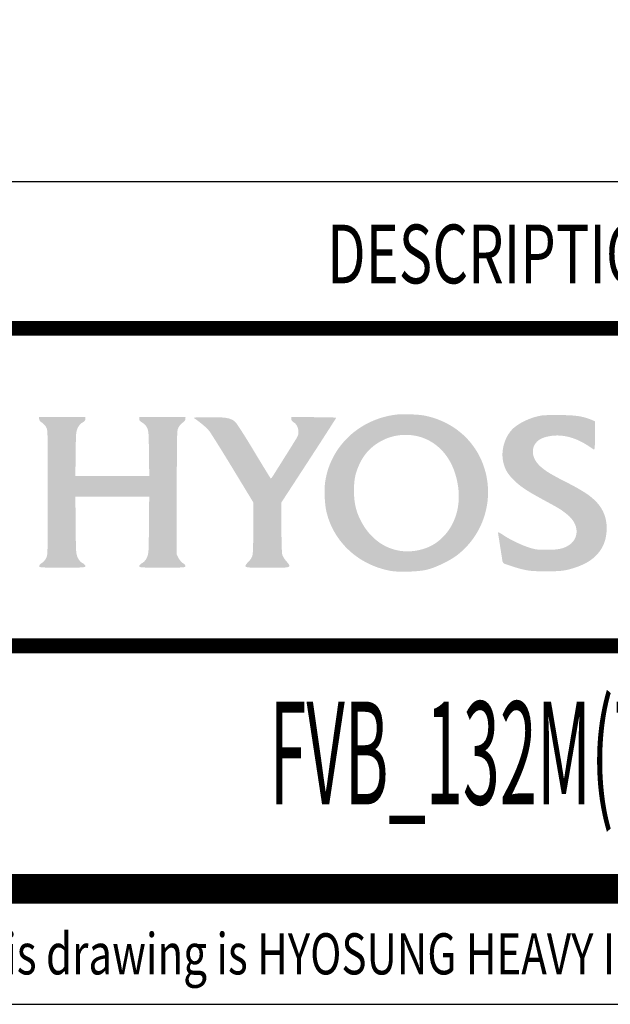
# Model space of a CAD drawing. Units: millimetres. Extents: x 1472 to 3217, y 14 to 2591.
# Drawn here: x 1740 to 1937, y 14 to 342 of the extents above; entities that cross this region are included whole.
import ezdxf
from ezdxf.enums import TextEntityAlignment as Align

# ---------------------------------------------------------------- set-up
doc = ezdxf.new("R2010")
doc.units = ezdxf.units.MM
doc.layers.get('0').update_dxf_attribs({"linetype": 'CONTINUOUS', "lineweight": 30})
doc.styles.add('HY견고딕', font='txt')
doc.styles.add('ROMANS', font='romans.shx', dxfattribs={"width": 0.7, "height": 3.5, "bigfont": 'whgtxt.shx'})

# ---------------------------------------------------------------- blocks, each defined once
blk = doc.blocks.new('HS_A4양식_S(297X210MM)')
blk.add_line((18.0000000000002, 18.00000000000068), (196.0000000000001, 18.00000000000068))
at = {"color": 0}
for p, q in [((18, 14.00000000000057), (195.9999999999999, 14.00000000000131)), ((18, 14), (195.9999999999999, 14.00000000000028))]:
    blk.add_line(p, q, dxfattribs=at)
at = {"color": 3, "const_width": 1}
blk.add_lwpolyline([(21.99999999999991, 17.92807144603535), (191.9999999999999, 17.92807144603535), (192, 273.0000000000006), (21.49999999999997, 273.0000000000006)], dxfattribs=at)
at = {"style": 'ROMANS', "width": 0.75}
blk.add_text("The information written in this drawing is HYOSUNG HEAVY INDUSTRIES's property, and may not be disclosed and/or reproduced without the prior official permission of HYOSUNG HEAVY INDUSTRIES Corp.", height=1.4, dxfattribs=at).set_placement((25.5073376602312, 15.01732643448363))
blk = doc.blocks.new('hico_ci')
at = {"true_color": 0x0e4194}
h = blk.add_hatch(color=154, dxfattribs=at)
edge = h.paths.add_edge_path()
edge.add_arc((-87.58889213669869, 67.21039386994674), 115.6573542135317, 327.1048165484382, 327.379148609724)
edge.add_arc((-975.6210822683096, 635.5862093153438), 1170.006555518851, 327.3791455014085, 327.4034389118317)
edge.add_arc((10.06323945754997, 5.298141397494064), 0.03363674859879229, 327.4034434854938, 359.999956419561)
edge.add_arc((10.08695586406088, 5.298141372526757), 0.009920342087866648, 359.9999964333156, 447.9339419372215)
edge.add_arc((8.1752010225552, -47.69314807680414), 53.03568355278372, 87.9338491325548, 88.16463645442393)
edge.add_arc((9.481611089147691, -6.923395607587707), 12.24500540615856, 88.16454350043396, 89.3118246058308)
edge.add_arc((9.337503835981352, -18.91895683877961), 24.24143221381396, 89.31177138105487, 90.00000621573453)
edge.add_line((9.337501206148772, 5.322475375034202), (8.578126206148738, 5.322475375034202))
edge.add_line((8.578126206148738, 5.322475375034216), (8.578126206148738, 5.25822685003422))
edge.add_arc((8.666198882282174, 5.258226829829709), 0.08807267613343815, 179.9999868559348, 200.2438586409471)
edge.add_arc((8.69831167707514, 5.270070055741982), 0.1222997646660304, 200.2439029638572, 216.0719736548398)
edge.add_arc((8.727682244430241, 5.291465640012149), 0.158637090558326, 216.0720310189615, 229.8197973618891)
edge.add_arc((8.790425285179538, 5.365763867678297), 0.2558837655492473, 229.8197694449375, 239.4290538196848)
edge.add_arc((8.530958847521276, 4.926521539180371), 0.2542697950728332, 35.773980360010626, 59.4290939640411, ccw=False)
edge.add_arc((8.3846441228863, 4.821096355150175), 0.43460966330124, 19.939364720869207, 35.77405005855218, ccw=False)
edge.add_arc((8.356329087600102, 4.810824031118727), 0.4647304512079843, 4.612762918081216, 19.939412931985885, ccw=False)
edge.add_arc((8.468191045552942, 4.819849583594632), 0.3525049717728713, -14.242378039020878, 4.612718611072523, ccw=False)
edge.add_arc((8.37886672111813, 4.842523250303046), 0.4446620664386157, 328.1681828404623, 345.7575186850096, ccw=False)
edge.add_arc((-125.627537153641, 88.03314091747795), 158.1735279955739, 327.8878710710293, 328.168161884662, ccw=False)
edge.add_arc((-363.4408394177982, 237.2831641715134), 438.9416461555749, 327.78223336135653, 327.8878867712939, ccw=False)
edge.add_arc((7.874564893326976, 3.292543172559448), 0.04901669569161234, 270.5100142516248, 327.78214302879337, ccw=False)
edge.add_arc((7.874911439092443, 3.253612993188966), 0.01008497392409092, 211.6244722057158, 270.5100004642802, ccw=False)
edge.add_arc((462.6611376262816, 283.3078246804128), 534.1082716524951, 211.5912425901737, 211.6244741420596, ccw=False)
edge.add_arc((49.60484903123921, 29.28092960519082), 49.19058691675746, 211.1883478339968, 211.5912513404664, ccw=False)
edge.add_arc((89.75058026022674, 53.58285426920961), 96.1188649406232, 210.944249107223, 211.1883290356674, ccw=False)
edge.add_arc((-23.94473440569851, -14.58175150186155), 36.44447107999163, 30.94431844343522, 31.63759526091016)
edge.add_arc((-7.928916743040276, -4.714298704185325), 17.63295758118127, 31.63769531155149, 32.8310410223266)
edge.add_arc((-9.367680583845129, -5.642642252222785), 19.34522599837955, 32.83109061856086, 33.7003780165808)
edge.add_arc((6.382520501175406, 4.861586527081016), 0.4135684780636451, 33.70034679136021, 47.50976918376232)
edge.add_arc((6.35941429625359, 4.836362018646184), 0.4477762627282614, 47.50975857406636, 66.4310955419071)
edge.add_arc((6.271751073153951, 4.635410225171825), 0.6670169158575688, 66.43114360342825, 80.4677626110921)
edge.add_arc((6.102158472550343, 3.625459070578245), 1.691108212981185, 80.46774511113301, 88.4389558479287)
edge.add_arc((5.785070374573792, -8.009341366430519), 13.33022871544476, 88.43889006856084, 90.18018989185562)
edge.add_arc((5.834315241008426, -23.67389749204497), 28.99486224672253, 90.1801526105918, 90.71896112843406)
edge.add_arc((5.498262702725754, 3.105442411625233), 2.213413873179214, 90.71892629454378, 94.25677422828905)
edge.add_arc((5.357341162462205, 4.998739249772001), 0.3148797550115914, 94.25673904725257, 105.4967135946727)
edge.add_arc((5.275644857788564, 5.293392175350647), 0.009110834502378819, 105.4966114967839, 238.0067809175427)
edge.add_arc((4.252225556749778, 3.655145908229215), 1.922530410003445, 53.281262030822575, 58.00680649472531, ccw=False)
edge.add_arc((3.278514217656578, 2.34970027732092), 3.551119390420127, 50.29611920957092, 53.28128967502448, ccw=False)
edge.add_arc((3.367779009109483, 2.457206528810275), 3.411384652069549, 47.32926842106173, 50.296107328445714, ccw=False)
edge.add_arc((5.015447560932614, 4.24459976048162), 0.980420600239397, 39.82273817270891, 47.329237615382624, ccw=False)
edge.add_arc((5.0822900594072, 4.300335129029136), 0.8933898533210056, 32.48958094374319, 39.82277055643982, ccw=False)
edge.add_arc((-55.12113784600947, -34.03807164447284), 72.26765808419817, 32.17192166635982, 32.48956926458112, ccw=False)
edge.add_arc((-36.62863076186463, -22.40537547880605), 50.42063452628888, 31.63174257217389, 32.1719261811038, ccw=False)
edge.add_arc((-61.26873061042318, -37.58294216214503), 79.36010672211306, 31.24720576788991, 31.631774679040575, ccw=False)
edge.add_line((6.579174399898761, 3.583650175034208), (7.28437620614875, 2.421387475034209))
edge.add_line((7.28437620614875, 2.421387475034209), (7.28421935302373, 1.572712675034211))
edge.add_arc((-26.29039406896339, 1.57890429528149), 33.57461399289706, 359.3674324155447, 359.98943387076315, ccw=False)
edge.add_arc((-6.209515706452777, 1.357180485688815), 13.49251158161575, 358.13862431789545, 359.36749241990196, ccw=False)
edge.add_arc((-5.06519223850529, 1.319977115114682), 12.34758350970553, 357.10324926653715, 358.1386915486749, ccw=False)
edge.add_arc((6.875745304499446, 0.7157539846580931), 0.3913685987348835, 344.5565989774974, 357.10328448918904, ccw=False)
edge.add_arc((6.965432665634751, 0.6909766429349986), 0.2983216245217534, 333.7316691536306, 344.5566396288096, ccw=False)
edge.add_arc((6.72166906340982, 0.8112843482579137), 0.5701573060091718, 327.0652532396875, 333.73168445078386, ccw=False)
edge.add_arc((6.672450634722168, 0.8431672817903575), 0.6288000819758233, 320.66539376668703, 327.0652725783152, ccw=False)
edge.add_arc((6.728708927377227, 0.7970643240633137), 0.556064408449558, 313.6474247892735, 320.66533855560454, ccw=False)
edge.add_arc((7.50535355754414, -0.01714257729648239), 0.5691510197192278, 133.647408069556, 148.3259636151153)
edge.add_arc((7.052183909207088, 0.2624570773319164), 0.03666750162476553, 148.3259389618278, 253.6268939152288)
edge.add_arc((7.187812768795311, 0.724081801180958), 0.5178042526860861, 253.6268161479213, 269.4911530252744)
edge.add_arc((7.762562769238059, 65.43971550516704), 65.23599013016188, 269.4911602438272, 269.9999459300735)
edge.add_arc((7.76246187787325, 66.32566976228848), 66.12194438726597, 270.0000340786137, 270.5083614008801)
edge.add_arc((8.345128069280747, 0.6569011900988073), 0.4505909241434287, 270.5084270729581, 288.0799916175415)
edge.add_arc((8.472636999600866, 0.2663252159377834), 0.03972827202814812, 288.0800301696663, 390.2105896667334)
edge.add_arc((7.866984011619934, -0.08632322706134232), 0.7405681012330404, 30.2105971818557, 42.66885251523486)
edge.add_arc((8.88747008343887, 0.8543285775446776), 0.6473143290490169, 216.4891175845401, 222.6689172848921, ccw=False)
edge.add_arc((9.082377253938319, 0.9984956657473418), 0.8897456686747677, 211.6204300748815, 216.4891512352539, ccw=False)
edge.add_arc((9.017810397560368, 0.9587427535013688), 0.8139223676766171, 206.6459126673218, 211.6204676047614, ccw=False)
edge.add_arc((8.537487405576371, 0.7177332187452947), 0.2765251472969634, 195.5184111570572, 206.6458959067241, ccw=False)
edge.add_arc((8.622706996762076, 0.7413959632433063), 0.3649689384809635, 182.7461762309144, 195.5183759813155, ccw=False)
edge.add_arc((22.51442657138034, 1.407729290481242), 14.27266007837977, 181.8369932019523, 182.7461578620843, ccw=False)
edge.add_arc((22.24609573247881, 1.399143716806435), 14.0041919224401, 180.6627529541779, 181.8370769737105, ccw=False)
edge.add_arc((39.00217691040842, 1.592994806739142), 30.76139439439919, 180.0107681297366, 180.6627923414326, ccw=False)
edge.add_line((8.240783059273724, 1.587213531284235), (8.240626206148761, 2.422264215659226))
edge.add_line((8.240626206148761, 2.422264215659212), (9.168751206148727, 3.848035806284216))
edge.add_arc((-178.2051710669145, 125.8217303322709), 223.5767628898644, 326.9373177716921, 327.1048506011462)
h = blk.add_hatch(color=154, dxfattribs=at)
edge = h.paths.add_edge_path()
edge.add_arc((11.68919191191969, 2.538343205864436), 1.965765927080678, 187.2894835030015, 194.5072811928714)
edge.add_arc((12.2660136002329, 2.68759712545301), 2.561584685278885, 194.5072699262425, 211.1343780194059)
edge.add_arc((12.33193142044212, 2.727411402982582), 2.638593358204431, 211.1343063245497, 227.3961501525145)
edge.add_arc((12.39077391693854, 2.791393139484924), 2.725519200160242, 227.396144906125, 243.3761176964152)
edge.add_arc((12.47858414191199, 2.966573659689544), 2.921475445915393, 243.3762052570861, 258.5454178779332)
edge.add_arc((12.25548099169282, 1.865535318699628), 1.798060810105342, 258.5455157035683, 267.7626426167035)
edge.add_arc((12.39707128768441, 5.48965936480019), 5.424949685359572, 267.7626533380533, 271.8086900758062)
edge.add_arc((12.39714799714449, 5.487347908822073), 5.422636959854104, 271.8086508097766, 275.8526255419379)
edge.add_arc((12.76951933404519, 1.854596479325295), 1.770850635183754, 275.8526732157882, 285.1663574160452)
edge.add_arc((12.68579322948068, 2.163462045791235), 2.090863132942609, 285.1664606073626, 291.9979895865242)
edge.add_arc((11.88375951074914, 4.148757677798571), 4.232044309873992, 291.9980303602974, 296.0291748207384)
edge.add_arc((11.8953527023329, 4.125010831351645), 4.205618663335664, 296.0292224569466, 300.0651782722474)
edge.add_arc((13.0211886708172, 2.180116209936116), 1.958371076543978, 300.0652126386263, 307.2129491570039)
edge.add_arc((12.60298579963501, 2.730816311242165), 2.649865286961164, 307.2129929084344, 321.4633113674406)
edge.add_arc((12.55214108457989, 2.771312353273785), 2.714866167484631, 321.4633254862762, 335.4570189951541)
edge.add_arc((12.54025299389133, 2.776741611822786), 2.727935350631395, 335.4570042895629, 349.4153063551598)
edge.add_arc((12.56243411208112, 2.772596560077034), 2.70537025683335, 349.4153084606654, 363.4608321026616)
edge.add_arc((12.55539298521609, 2.772171604026838), 2.712424195763331, 3.460813831792296, 21.82344865292583)
edge.add_arc((12.69353961127501, 2.8274904571131), 2.563613356788706, 21.8234786956147, 40.97970416400582)
edge.add_arc((12.6763417641564, 2.812548629808475), 2.586395458200169, 40.97974863379949, 60.04220559561634)
edge.add_arc((12.5682015241656, 2.624921177873176), 2.802955778252767, 60.04224661876668, 77.98924148490866)
edge.add_arc((12.76698895917229, 3.559273059424314), 1.847691478243744, 77.98928495001745, 84.92408230861547)
edge.add_arc((12.41594903514419, -0.3928076015475597), 5.81533190790588, 84.92407827458382, 87.8748770375062)
edge.add_arc((12.41587516820698, -0.3948385649667756), 5.817364213615624, 87.8748917700453, 90.82752369380134)
edge.add_arc((12.35898362394613, 3.543982155733403), 1.87813264925904, 90.8275496515172, 97.68541118779471)
edge.add_arc((12.50000217084153, 2.498990270799283), 2.932596622159962, 97.68543121261783, 115.3037019253431)
edge.add_arc((12.42504406724476, 2.657544984759511), 2.757216136909978, 115.3037564079968, 133.7558804179542)
edge.add_arc((12.36598733776071, 2.719229187338541), 2.671819192405485, 133.7559606811701, 152.5295614758335)
edge.add_arc((12.30379515834289, 2.751564056279648), 2.601723465502769, 152.5295701082027, 171.6812438555395)
edge.add_arc((11.75079872226166, 2.832420689618715), 2.042847044932155, 171.6811963835469, 178.7094137085831)
edge.add_arc((13.66132696950058, 2.789382430881972), 3.953859989735534, 178.7094663218426, 182.9972113084133)
edge.add_arc((13.64521779882244, 2.788546432379022), 3.937729142960169, 182.997319722999, 187.2894176632888)
edge = h.paths.add_edge_path(flags=16)
edge.add_arc((12.43454166001834, 2.94986987967664), 1.722679258958263, 167.6028225002973, 175.2876595505345, ccw=False)
edge.add_arc((12.34351379692515, 2.969881443842425), 1.629477678749483, 159.6660333993345, 167.6029080598833, ccw=False)
edge.add_arc((13.32730393623007, 2.605303356162651), 2.678648885087997, 154.196473116792, 159.6660354923936, ccw=False)
edge.add_arc((12.37288713534366, 3.066757485989228), 1.618530333347016, 132.6447728647698, 154.1964265783206, ccw=False)
edge.add_arc((12.45933487403192, 2.972894146620803), 1.746137300247647, 112.28517211592961, 132.6447851165569, ccw=False)
edge.add_arc((12.47029381202617, 2.946159298904831), 1.775031078125534, 92.10890726691781, 112.2852396066684, ccw=False)
edge.add_arc((12.46824060483362, 3.001901121937323), 1.719251453759407, 71.443714094842, 92.10888828588702, ccw=False)
edge.add_arc((12.4972358374809, 3.088284152688189), 1.628132018335549, 52.83166924084031, 71.44363011939481, ccw=False)
edge.add_arc((12.40506498923014, 2.966717600473032), 1.780689849601566, 35.42864611199792, 52.83160064103822, ccw=False)
edge.add_arc((12.19004330619771, 2.813748873186071), 2.044571936339573, 19.300637357654125, 35.428621339692825, ccw=False)
edge.add_arc((11.49144959248736, 2.569094329895151), 2.784767195974786, 6.506995906487589, 19.300671919105184, ccw=False)
edge.add_arc((12.02197803005953, 2.629605598560161), 2.25079899775696, -10.358093236890397, 6.507006827108285, ccw=False)
edge.add_arc((12.3189969221811, 2.57531883060318), 1.948859806116598, 330.85322717738404, 349.64185270600444, ccw=False)
edge.add_arc((12.4797538450747, 2.485672308726933), 1.764796536721063, 311.00800257837096, 330.8531818324648, ccw=False)
edge.add_arc((12.61813730835775, 2.326523565679054), 1.553897733209628, 289.17587637404074, 311.0080431697409, ccw=False)
edge.add_arc((12.51907279004075, 2.611383135112632), 1.855491421948564, 270.78068982063064, 289.17588751656626, ccw=False)
edge.add_arc((12.52189537146756, 2.404211824798011), 1.648300884560428, 250.67760092073502, 270.7807047072632, ccw=False)
edge.add_arc((12.53142804544882, 2.431402003501034), 1.677113688832597, 230.7699054796019, 250.6776372239779, ccw=False)
edge.add_arc((12.71898328438812, 2.661120955414404), 1.973673572366691, 213.1500393052647, 230.7699048368879, ccw=False)
edge.add_arc((13.17975190260552, 2.96206404577373), 2.524013888141321, 205.5533027939238, 213.1500023820812, ccw=False)
edge.add_arc((12.6335551178762, 2.700914492956613), 1.918596662935977, 196.222376417476, 205.5532209277916, ccw=False)
edge.add_arc((12.68404558733425, 2.715603976045131), 1.97118058081028, 187.0303983586766, 196.2223557713998, ccw=False)
edge.add_arc((13.52525853942973, 2.819348508231229), 2.818766658281611, 179.9999620543503, 187.030469055241, ccw=False)
edge.add_arc((14.01780235377998, 2.819352797778606), 3.311310472632135, 175.2875553569434, 180.0000419208737, ccw=False)
h = blk.add_hatch(color=154, dxfattribs=at)
edge = h.paths.add_edge_path()
edge.add_arc((17.24948507012283, 4.159995198875933), 0.4580000792454569, 128.1914174050457, 154.2777021006312, ccw=False)
edge.add_arc((17.37739751697052, 3.997396428385912), 0.6648815772659415, 107.2641152059428, 128.1913676868145, ccw=False)
edge.add_arc((17.6240655666507, 3.20368558523738), 1.496038619746243, 95.84969625246998, 107.2641107020612, ccw=False)
edge.add_arc((17.62144323306194, 3.229296764891373), 1.470293539553311, 82.8506983862058, 95.84975829945802, ccw=False)
edge.add_arc((17.58742154519393, 2.958036217899632), 1.743679273624742, 71.41213756087592, 82.85078508278252, ccw=False)
edge.add_arc((17.47293772949297, 2.617613513545749), 2.102836845863706, 61.068361221095586, 71.4121583390334, ccw=False)
edge.add_arc((16.9005743844362, 1.582133464631184), 3.285976199644041, 53.66486401690662, 61.06834014459122, ccw=False)
edge.add_arc((18.86064744766486, 4.247022909321558), 0.02212327975750392, 233.6648860469967, 312.4970136338133)
edge.add_arc((18.83909025676053, 4.270550867963038), 0.05403373756557684, 312.4970487003628, 353.4720909426309)
edge.add_arc((17.93381413942609, 4.374139994276476), 0.9652173391006867, 353.4721364951952, 359.6455237280522)
edge.add_arc((-32.7658124863672, 4.687717097513826), 51.66581369253973, 359.6456282316986, 359.9999450499215)
edge.add_line((18.90000120614877, 4.687667546909182), (18.90000120614877, 5.184720615659202))
edge.add_line((18.90000120614877, 5.184720615659202), (18.79679291864875, 5.227843806284199))
edge.add_arc((17.99242807261083, 3.302725339713319), 2.086404542717884, 67.3235520779062, 73.70900358386325)
edge.add_arc((18.08335147791337, 3.613839389318443), 1.762276454620966, 73.70901474754324, 80.95634762571481)
edge.add_arc((17.95563904786343, 2.811460167530868), 2.574755919188867, 80.9563186101925, 86.7490631243437)
edge.add_arc((17.60926868827806, -3.286481115525802), 8.682526405839546, 86.7490359326163, 89.09189333360881)
edge.add_arc((17.58105362484099, -5.066496298902095), 10.46276519399542, 89.09189094135175, 90.24306806179364)
edge.add_arc((17.57404609599524, -3.414482826335288), 8.81073685918946, 90.2430739970145, 91.5526120816369)
edge.add_arc((17.55724667898517, -2.794718367100145), 8.190744758157352, 91.5526064303731, 92.74824391007431)
edge.add_arc((17.19817764486902, 4.68547299321223), 0.701940223510337, 92.74828705599967, 99.98348535101093)
edge.add_arc((17.43460091139792, 3.342398402454677), 2.065665018802001, 99.98354315326833, 108.7812260967433)
edge.add_arc((17.49395557548075, 3.167865280494567), 2.250014650763025, 108.7812876226683, 117.0326672258736)
edge.add_arc((17.3705186536763, 3.409786778165724), 1.97842178506825, 117.0327195807495, 125.7395494560422)
edge.add_arc((16.75047997859872, 4.271407631301329), 0.9168953119416412, 125.7396007118653, 141.2138636461698)
edge.add_arc((16.96994442865065, 4.095042465245371), 1.198443383562943, 141.213914616059, 153.7176422636772)
edge.add_arc((17.10288080309721, 4.02939431433704), 1.34670585138706, 153.7177251814425, 165.174204423298)
edge.add_arc((17.08706524759771, 4.033581919712276), 1.33034529415799, 165.1742600867512, 176.7009217989157)
edge.add_arc((16.88679786410836, 4.04512516044484), 1.129745515256346, 176.7008776861873, 189.7305492132907)
edge.add_arc((17.06108204853837, 4.075009965922405), 1.30657333698751, 189.730472056046, 198.2294967581919)
edge.add_arc((16.75690487437424, 3.974828366630447), 0.9863232688859633, 198.2295143716742, 208.7228877058626)
edge.add_arc((16.8418845159469, 4.021398713316955), 1.083227018407204, 208.7229443293016, 218.6733188078521)
edge.add_arc((17.46821042101288, 4.522704620573009), 1.885468722635765, 218.6733882263363, 225.243871773966)
edge.add_arc((17.81429066941257, 4.871744461329996), 2.376997306512362, 225.2438869328142, 231.0819804928576)
edge.add_arc((17.9907480333074, 5.090282447671868), 2.657881718198078, 231.0818810232899, 236.4508882568092)
edge.add_arc((19.13063795069644, 6.809258308422969), 4.720459482453857, 236.4508430541015, 240.2730338758541)
edge.add_arc((27.44712719015348, 21.37365745032923), 21.49203411439362, 240.2729983244569, 241.5140127790368)
edge.add_arc((-2.996432781179465, -34.72902592520165), 42.33837733394554, 60.99026859041601, 61.513951103744375, ccw=False)
edge.add_arc((15.75043096490987, -0.9223231195506116), 3.68170837626276, 57.85380329495803, 60.99020763533059, ccw=False)
edge.add_arc((16.7429906387996, 0.6571241725736172), 1.816278545143841, 52.84691552722319, 57.853769963094976, ccw=False)
edge.add_arc((15.47930746434986, -1.010550013110674), 3.908653357405035, 50.02420366065178, 52.84690938866959, ccw=False)
edge.add_arc((17.40915805778684, 1.291330254701407), 0.904826451551167, 29.831050916447396, 50.02421159524732, ccw=False)
edge.add_arc((17.64008201155792, 1.423747583610975), 0.6386306187124244, 3.614266230668079, 29.83107522094781, ccw=False)
edge.add_arc((17.74415659219943, 1.430321069177808), 0.5343486497625697, -25.5153532934076, 3.614303560362714, ccw=False)
edge.add_arc((17.7314004971193, 1.436409075510142), 0.5484830681293902, 305.91941915969375, 334.48469717169394, ccw=False)
edge.add_arc((17.52572594822647, 1.720333857412754), 0.8990758544792864, 294.6867914262681, 305.919449728287, ccw=False)
edge.add_arc((17.55060198832507, 1.66621532994057), 0.8395138499256988, 282.8616292282769, 294.68682786057417, ccw=False)
edge.add_arc((17.45371252996296, 2.090561657536327), 1.274780863247048, 273.61362239442553, 282.8616388448787, ccw=False)
edge.add_arc((17.26704231385423, 5.046359443155225), 4.236467261070226, 269.83292433464646, 273.6136444239902, ccw=False)
edge.add_arc((17.2778091394045, 8.738732171067682), 7.928855686786567, 268.2969638039025, 269.8329260645261, ccw=False)
edge.add_arc((17.08052818075527, 2.10347157821441), 1.290662942393552, 262.4187493787948, 268.29692378571315, ccw=False)
edge.add_arc((17.03117998667767, 1.732689211809273), 0.9166110643157145, 255.08181930796871, 262.41867209571194, ccw=False)
edge.add_arc((17.44176572043915, 3.273816314150878), 2.511494568005018, 251.6237122157233, 255.08182300312302, ccw=False)
edge.add_arc((17.58289835255931, 3.698670248561896), 2.959176693435526, 247.1625792851033, 251.62375268489382, ccw=False)
edge.add_arc((18.32734876059646, 5.466421388409969), 4.877287874378164, 244.0942588368599, 247.1626082636762, ccw=False)
edge.add_arc((18.28524872297982, 5.379737594793284), 4.780921421504184, 241.0068681608949, 244.0942363559269, ccw=False)
edge.add_arc((17.18347277476931, 3.391510996544085), 2.507827660567099, 236.00290156415, 241.00677804038878, ccw=False)
edge.add_arc((14.65059182312871, -0.364046439854036), 2.022039619306905, 56.00285028917241, 57.99623478103523)
edge.add_arc((15.15672544610163, 0.4458182216172446), 1.067025475849488, 57.99623535163129, 61.21260923616562)
edge.add_arc((14.90739288658898, -0.007957154766316421), 1.584788759060895, 61.21268956146232, 62.98607313476299)
edge.add_arc((15.62337515076678, 1.39639315419042), 0.008454279045937773, 62.98614728903289, 135.000098954626)
edge.add_arc((15.63959714344657, 1.380171139259659), 0.03139565683622219, 134.999997933121, 188.7802725501425)
edge.add_arc((290.5269572552154, 43.83829390046136), 278.178394449961, 188.780317402714, 188.8802412358529)
edge.add_arc((146.2972211931758, 21.30328988869786), 132.1987959772115, 188.8801618264766, 189.084363930624)
edge.add_arc((15.91372442486892, 0.4557303295928392), 0.1591164520720864, 189.0843491922448, 211.7174880120628)
edge.add_arc((15.85296228933953, 0.4181772583526566), 0.08768627446022857, 211.7174956150988, 250.4219313884925)
edge.add_arc((19.63341618928263, 11.04780054197039), 11.36956213094898, 250.4219345418926, 251.6398021676861)
edge.add_arc((17.84613110441683, 5.662531598851501), 5.695453428756094, 251.6397887934128, 254.2019493065996)
edge.add_arc((17.27231818667411, 3.634467868316705), 3.587776091101299, 254.2019992570558, 257.8241659995537)
edge.add_arc((16.91907544116918, 1.99731623785317), 1.912948966177584, 257.8241882003053, 266.7603194822184)
edge.add_arc((17.24293460490429, 7.718873613860481), 7.643664764826026, 266.7603239211879, 269.9517217275631)
edge.add_arc((17.2429454207209, 7.733462174014562), 7.65825332891489, 269.9517327757709, 273.1280074153638)
edge.add_arc((17.56261007845308, 1.883964678059399), 1.800027791383318, 273.128027319892, 282.4389658608369)
edge.add_arc((17.37815134019814, 2.720221345949724), 2.656386501684934, 282.43895491215, 296.846792358466)
edge.add_arc((17.94823662713458, 1.59393238990512), 1.394037878329057, 296.8467630885644, 320.1886905145259)
edge.add_arc((18.11975977309169, 1.450968117610145), 1.17074664976999, 320.1886606858241, 346.0862545965089)
edge.add_arc((17.74094964099709, 1.544810646089559), 1.561007506542655, 346.0862528350191, 366.9612303985742)
edge.add_arc((18.11364067635316, 1.590314989099824), 1.185548783022516, 6.961249459666028, 26.17391500958439)
edge.add_arc((18.01391689806411, 1.541300359522694), 1.296667034756066, 26.17394786425252, 44.13825395225523)
edge.add_arc((17.44097091842036, 0.9853355424346262), 2.095017818202511, 44.13824005939117, 57.70102633461316)
edge.add_arc((15.0429181559266, -2.808145846055609), 6.582907979125499, 57.70096390204369, 63.47905004153323)
edge.add_arc((23.13016538343476, 13.39749219926416), 11.52858760171617, 240.1244435871723, 243.4789864891086, ccw=False)
edge.add_arc((18.39585492206862, 5.156132021247018), 2.024182668827322, 227.9695568042548, 240.12433373639118, ccw=False)
edge.add_arc((17.61146340439251, 4.285904941845061), 0.8526173813930978, 207.5413990972366, 227.9694514185374, ccw=False)
edge.add_arc((17.36280520479534, 4.156233101067997), 0.5721789986467184, 179.999957858598, 207.5413873009312, ccw=False)
edge.add_arc((17.25729490154811, 4.156233358987024), 0.4666686953993633, 154.2777598601041, 179.9999799970433, ccw=False)
h = blk.add_hatch(color=154, dxfattribs=at)
edge = h.paths.add_edge_path()
edge.add_arc((9.187206241704985, 4.474995863492239), 4.498239501168128, 175.2537226692827, 178.5498361790088, ccw=False)
edge.add_arc((5.042671590962271, 4.819109166834593), 0.3394438297334494, 153.4349841819123, 175.2537514333179, ccw=False)
edge.add_arc((5.071663409174676, 4.80461320228045), 0.3718576926876159, 144.9618109578997, 153.4349734583033, ccw=False)
edge.add_arc((5.256509309624079, 4.674998314432045), 0.5976186859187361, 139.0231175462949, 144.9617560923459, ccw=False)
edge.add_arc((5.236532895520156, 4.69234900617333), 0.5711592145661168, 133.0052057162648, 139.0230876761897, ccw=False)
edge.add_arc((5.018875177344938, 4.925716310526852), 0.2520429645533461, 121.9132370704495, 133.0052818469795, ccw=False)
edge.add_arc((4.715230563155529, 5.413290726485641), 0.3223513797988501, 301.9132309446089, 310.3303197891168)
edge.add_arc((4.797640705980484, 5.316219868010194), 0.1950164544817469, 310.3303833331533, 322.5946277058486)
edge.add_arc((4.839218605550741, 5.284425070712089), 0.1426749712404812, 322.5946005615776, 337.0483214169311)
edge.add_arc((4.895502404485939, 5.260590102719391), 0.08155237540408382, 337.0482654015563, 359.0191881501167)
edge.add_line((4.977042831148736, 5.259194125034213), (4.978126206148744, 5.322475375034216))
edge.add_line((4.978126206148744, 5.322475375034216), (3.403126206148727, 5.322475375034216))
edge.add_line((3.403126206148727, 5.322475375034216), (3.403126206148727, 5.258558612534216))
edge.add_arc((3.489054609459487, 5.258558602177899), 0.08592840331076053, 179.9999930945587, 201.896430197849)
edge.add_arc((3.508759805562704, 5.266478623680712), 0.1071656699444701, 201.8964349379639, 220.4517036111342)
edge.add_arc((3.555216204034849, 5.306088389450778), 0.1682158992917882, 220.4516852156523, 234.7702635664025)
edge.add_arc((3.714921506619845, 5.532236513483255), 0.4450710196654485, 234.7703152045882, 241.6959536183637)
edge.add_arc((3.370559277503048, 4.892793994589184), 0.2812017113468315, 50.86006920147929, 61.69601591759522, ccw=False)
edge.add_arc((3.230406123309649, 4.720580746704243), 0.503238441140414, 43.851556820799374, 50.86008287560321, ccw=False)
edge.add_arc((3.214684643927228, 4.705477243713844), 0.5250393749862967, 36.958888156783416, 43.85155418618689, ccw=False)
edge.add_arc((3.334909242005239, 4.795937387483264), 0.3745834292956964, 28.081160592727713, 36.95893840601258, ccw=False)
edge.add_arc((3.328178829164273, 4.79234638166642), 0.3822119140581335, 13.225971721686392, 28.08117957276511, ccw=False)
edge.add_arc((2.934479721115963, 4.699816870763314), 0.7866382955739778, 4.568339894188625, 13.225966081551292, ccw=False)
edge.add_arc((0.4831151305145909, 4.503949018237449), 3.245815509950178, 1.0691973059704196, 4.568322420985396, ccw=False)
edge.add_arc((-73.17354544890884, 3.129353473349468), 76.91530146325515, 0.7171187235201728, 1.0691437160049873, ccw=False)
edge.add_line((3.735731612398723, 4.092006625034216), (3.745324178023736, 3.325600375034213))
edge.add_line((3.745324178023736, 3.325600375034213), (1.233419284273708, 3.325600375034213))
edge.add_line((1.233419284273708, 3.325600375034213), (1.242491481148733, 4.077944125034207))
edge.add_arc((75.90618228072583, 3.177563421383283), 74.66911951554243, 178.9492778471202, 179.3090950468247, ccw=False)
edge.add_arc((4.282964990864201, 4.491173809992091), 3.033857059099433, 175.2773226468395, 178.9492095330713, ccw=False)
edge.add_arc((2.013039278544909, 4.678699385533207), 0.7561984848333905, 166.2161886248321, 175.2772610728294, ccw=False)
edge.add_arc((1.759362372076708, 4.740932551854101), 0.4949994422134496, 153.7689169121626, 166.2162039020276, ccw=False)
edge.add_arc((1.800189139239734, 4.720816306101909), 0.5405130474314183, 146.6203152238009, 153.7689675831356, ccw=False)
edge.add_arc((1.723748335325155, 4.771181025968176), 0.4489717916486352, 138.4044318073887, 146.6203338569659, ccw=False)
edge.add_arc((1.681835766206717, 4.808387644888256), 0.3929272027817155, 129.6235305108242, 138.4045076812389, ccw=False)
edge.add_arc((1.609824533388434, 4.895361977600345), 0.2800106309129096, 118.30405277692299, 129.6235900095008, ccw=False)
edge.add_arc((1.282102172046677, 5.503905982342317), 0.411167892936678, 298.3040095837438, 305.557753168687)
edge.add_arc((1.425983022421036, 5.302621709935735), 0.1637470825292852, 305.5578003203777, 319.9850413397115)
edge.add_arc((1.469426584904454, 5.26614899984898), 0.1070231748508289, 319.985000569702, 338.3915837106468)
edge.add_arc((1.488589579857035, 5.258558508530541), 0.08641162629175485, 338.3916259662098, 360.0000689603048)
edge.add_line((1.575001206148727, 5.258558612534216), (1.575001206148727, 5.322475375034216))
edge.add_line((1.575001206148727, 5.322475375034216), (1.206148738219781e-06, 5.322475375034216))
edge.add_line((1.206148738219781e-06, 5.322475375034216), (0.001084581148745656, 5.259194125034213))
edge.add_arc((0.082479051802693, 5.260587643541271), 0.08140639868502848, 180.9808397163434, 202.8761413317683)
edge.add_arc((0.1423707861414982, 5.285857737444275), 0.1464109945837339, 202.8762204470773, 216.9861301798927)
edge.add_arc((0.1828571035281357, 5.316350986147711), 0.1970961019824657, 216.9861263263339, 229.0769113661756)
edge.add_arc((0.2567737485896942, 5.401612771392394), 0.3099377717689635, 229.0768540884552, 237.6900818440591)
edge.add_arc((-0.07093909109062224, 4.883421070461083), 0.3031840303270175, 48.650506051959894, 57.69006886427968, ccw=False)
edge.add_arc((-0.2908639050203305, 4.633520156915012), 0.6360764909997402, 43.45704618637882, 48.65059236674932, ccw=False)
edge.add_arc((-0.3005782787821545, 4.62431513076794), 0.6494593742435518, 38.29306624160358, 43.457062893171496, ccw=False)
edge.add_arc((-0.07746318547236797, 4.800477359561668), 0.3651822634589424, 30.346072502035383, 38.29301911529478, ccw=False)
edge.add_arc((0.004452605858347169, 4.848433362575278), 0.2702613748497263, 4.939850417253922, 30.346095271918898, ccw=False)
edge.add_arc((-3.871390973780052, 4.513435301850194), 4.160555342471186, 1.4857082299291733, 4.9399237902986215, ccw=False)
edge.add_arc((-19.0457361730914, 4.119839736796095), 19.34000426845374, 0.08825274715462683, 1.4857940784032735, ccw=False)
edge.add_arc((-900.0484495360081, 2.762499201446857), 900.3437632423573, 3.8257286519183253e-05, 0.08827375337710919, ccw=False)
edge.add_arc((-783.1345653051247, 2.763213324245754), 783.4298790112815, 359.9019013709751, 359.999991739512, ccw=False)
edge.add_arc((-22.00426329788951, 1.46004324254308), 22.2984613928216, 358.6217082638505, 359.9019118458351, ccw=False)
edge.add_arc((-5.28173699924713, 1.05769293459494), 5.571095444200401, 355.8244394385408, 358.6217096645656, ccw=False)
edge.add_arc((-0.0486603602513469, 0.675643774356459), 0.324091282734368, 333.59583388099725, 355.82446818877577, ccw=False)
edge.add_arc((-0.06711660006649822, 0.6848072708787925), 0.3446971667635955, 324.71278282674115, 333.59582394142444, ccw=False)
edge.add_arc((-0.2793308621381811, 0.8349926613728513), 0.6046789825592855, 318.8810723033326, 324.71275289466405, ccw=False)
edge.add_arc((-0.2696616184250615, 0.8265514293682088), 0.5918435366558339, 313.0127890666265, 318.8811150701176, ccw=False)
edge.add_arc((-0.06146021859018447, 0.6033825489550821), 0.286635129042212, 302.9192345195131, 313.0128034544713, ccw=False)
edge.add_arc((0.2739643268929228, 0.0852757114656697), 0.3305717412744084, 122.9191504773445, 130.6857129611274)
edge.add_arc((0.2418668742776333, 0.1226110453020794), 0.2813358436280508, 130.6856831070009, 139.4506409552877)
edge.add_arc((0.1942187074765798, 0.1633775980702978), 0.2186281118552285, 139.4506670761514, 148.9908588826204)
edge.add_arc((0.04574302144092712, 0.2526230686338522), 0.04539479127323905, 148.9908961198134, 179.5947700260125)
edge.add_arc((0.02971784233687913, 0.2527363711246977), 0.02936921163414629, 179.5946938713614, 258.3746153831533)
edge.add_arc((0.1624848353998516, 0.8980770354915961), 0.6882255294550204, 258.3746488449025, 266.4220843892311)
edge.add_arc((0.3222814126168032, 3.453747093226326), 3.248886457826702, 266.4221478909752, 269.7203236218828)
edge.add_arc((0.7875283573369529, 98.78581201744271), 98.58208664241224, 269.7203809544621, 269.9999842197649)
edge.add_arc((0.7874523699088058, 100.8464148642967), 100.6426894892743, 270.0000278024211, 270.2755057776488)
edge.add_arc((1.256101978819146, 3.383122773588099), 3.178270660585631, 270.2755883282429, 273.6223406695814)
edge.add_arc((1.416039785487015, 0.8566948252136513), 0.6467852704781617, 273.6223929170538, 282.0653444305648)
edge.add_arc((1.544954992237052, 0.2535796344224082), 0.0300462139116547, 282.0652958080877, 360.0000059339637)
edge.add_arc((1.531879575042382, 0.2535796530095666), 0.04312163110634792, 359.9999794378645, 392.3774988077429)
edge.add_arc((1.417932497964927, 0.1813295269256798), 0.1780438942567621, 32.37746296522032, 43.66979372378722)
edge.add_arc((1.371248229628833, 0.1367642033499408), 0.2425844936921916, 43.66978207044835, 53.61489526208166)
edge.add_arc((1.32534795801169, 0.07447313980362935), 0.3199602749948969, 53.6148476587878, 61.69593142636136)
edge.add_arc((1.60982453338849, 0.6027137724681069), 0.2800106309129513, 230.3764099904914, 241.6959472230689, ccw=False)
edge.add_arc((1.681835766206717, 0.6896881051801813), 0.3929272027817154, 221.5954923187611, 230.3764694891758, ccw=False)
edge.add_arc((1.72374833532507, 0.7268947241002621), 0.4489717916485712, 213.3796661430414, 221.5955681926185, ccw=False)
edge.add_arc((1.800189139239734, 0.7772594439665141), 0.5405130474314177, 206.2310324168643, 213.3796847761991, ccw=False)
edge.add_arc((1.729733385805815, 0.7425437349124877), 0.4619688328321589, 192.0099621484317, 206.2310582069813, ccw=False)
edge.add_arc((2.213791155062751, 0.8455212676515629), 0.9568590188603565, 183.7610948827286, 192.0099567370851, ccw=False)
edge.add_arc((5.780207194946257, 1.079969930258855), 4.530972831393011, 180.7658398194206, 183.7610926255462, ccw=False)
edge.add_arc((151.083783855358, 3.022253563105366), 149.8475302363169, 180.5265644720688, 180.7658315603869, ccw=False)
edge.add_line((1.242581734273784, 1.645131625034253), (1.233599734273724, 2.622475375034213))
edge.add_line((1.233599734273724, 2.622475375034213), (3.74394793739873, 2.622475375034213))
edge.add_line((3.74394793739873, 2.622475375034213), (3.735255821773706, 1.64513162503421))
edge.add_arc((-146.3066071123479, 2.979464021770667), 150.047795970773, 359.2514402986514, 359.4904782041009, ccw=False)
edge.add_arc((-0.7960221241915804, 1.078284990595407), 4.524791516824053, 356.253890915286, 359.25143516085666, ccw=False)
edge.add_arc((2.766690528925693, 0.8450158720550291), 0.9544503664091994, 347.98989706668414, 356.25386538423106, ccw=False)
edge.add_arc((3.248412297913632, 0.7425341993875918), 0.4619482283940666, 333.76900104508525, 347.9898688018067, ccw=False)
edge.add_arc((3.17793827305772, 0.7772594439665141), 0.5405130474314176, 326.62031522380096, 333.7689675831358, ccw=False)
edge.add_arc((3.254379076972384, 0.7268947241002621), 0.4489717916485708, 318.4044318073815, 326.6203338569586, ccw=False)
edge.add_arc((3.296291646090737, 0.6896881051801813), 0.3929272027817167, 309.623530510824, 318.40450768123867, ccw=False)
edge.add_arc((3.368302878908992, 0.6027137724679505), 0.2800106309128179, 298.30405277694587, 309.6235900095239, ccw=False)
edge.add_arc((3.652779454285763, 0.07447313980348724), 0.3199602749950114, 118.3040685736217, 126.3851523411967)
edge.add_arc((3.606879182668621, 0.1367642033499408), 0.2425844936921915, 126.3851047379184, 136.3302179295517)
edge.add_arc((3.560194914332527, 0.1813295269256656), 0.178043894256764, 136.3302062762122, 147.6225370347786)
edge.add_arc((3.446247837255072, 0.2535796530095666), 0.04312163110634373, 147.6225011922566, 180.000020562136)
edge.add_arc((3.433172420060401, 0.2535796344224082), 0.03004621391167477, 179.9999940660439, 257.9347041919114)
edge.add_arc((3.562087626810467, 0.8566948252136513), 0.6467852704781616, 257.9346555694326, 266.3776070829437)
edge.add_arc((3.722025433478279, 3.383122773588639), 3.178270660586161, 266.3776593304197, 269.7244116717577)
edge.add_arc((4.190675042392286, 100.8464148642849), 100.6426894892625, 269.7244942223491, 269.9999721975768)
edge.add_arc((4.19056098669833, 102.0059297363301), 101.8022043613168, 270.000036706467, 270.2732228537978)
edge.add_arc((4.661037702820863, 3.345250955196079), 3.140403820813704, 270.2732949301528, 273.6463976657705)
edge.add_arc((4.821023897840803, 0.8347796219481864), 0.6248398884805046, 273.6464328660275, 282.3152729875675)
edge.add_arc((4.94783585105634, 0.2539114129939861), 0.03029035509240759, 282.3152856719681, 359.9999754859487)
edge.add_arc((4.931431382099532, 0.2539114281091912), 0.04669482404921999, 359.9999655512809, 389.2094460512672)
edge.add_arc((4.82060837233476, 0.1919507527718736), 0.1736627915905287, 29.20939099351878, 40.20563086756618)
edge.add_arc((4.783691920476514, 0.1607477402299224), 0.2219996554678509, 40.20562544638967, 50.19099865315788)
edge.add_arc((4.768155787580667, 0.1421062904107089), 0.2462664038423687, 50.19105223419552, 59.42900102047238)
edge.add_arc((5.00363391042842, 0.5407385548956825), 0.2167213158957753, 227.217793682128, 239.4290190305187, ccw=False)
edge.add_arc((5.249289820764062, 0.8061878556978428), 0.5783981849089577, 221.3492207736012, 227.2177758099752, ccw=False)
edge.add_arc((5.28529440245066, 0.8378734943886741), 0.6263597278540328, 215.6086967400149, 221.3492205788957, ccw=False)
edge.add_arc((5.133687751237858, 0.7292989365900553), 0.4398844981501318, 208.1271467363041, 215.6086919196131, ccw=False)
edge.add_line((4.74575202802373, 0.5219242844092093), (4.682813706148721, 0.6396628750342046))
edge.add_line((4.682813706148721, 0.6396628750342188), (4.682813706148636, 2.749037875034318))
edge.add_arc((835.1131370185794, 2.749771049201115), 830.4303233127545, 179.9063146955063, 180.0000505855629, ccw=False)
edge.add_arc((25.01140486195595, 4.074389449233109), 20.32750819786675, 178.5498128154432, 179.9063318496599, ccw=False)
blk = doc.blocks.new('HYOSUNG_TITLE_A4')
at = {"color": 3}
for p, q in [((-169.9999999999999, 23.99999999999955), (-85.00000000000003, 23.99999999999955)), ((-170, 19), (-85.00000000000014, 19)), ((-155, 8.19702110853575), (-85.00000000000014, 8.19702110853575))]:
    blk.add_line(p, q, dxfattribs=at)
blk.add_line((-170, 0), (0, 0))
at = {"color": 3, "const_width": 0.5}
for points in [[(-85.00000000000014, 18.99999999999957), (-170, 19)], [(-85.00000000000014, 8.197021108535324), (-155, 8.197021108535694)]]:
    blk.add_lwpolyline(points, dxfattribs=at)
blk.add_blockref('hico_ci', (-146.0466095266641, 10.65474165895822))
at = {"style": 'ROMANS', "width": 0.7}
blk.add_text('DESCRIPTION of REVISION', height=2, dxfattribs=at).set_placement((-136.2535934081641, 20.52912913561602))
for tag, height, style, width, p in [('GEN-TITLE-DES1{20}', 3.4, 'HY견고딕', 0.9, (-40.12195512001956, 40.23156919876124)), ('GEN-TITLE-DES2{24.5}', 2.5, 'ROMANS', 0.8, (-40.24577003001945, 36.36750108462855)), ('GEN-TITLE-NR{12.3}', 4, 'HY견고딕', 0.9, (-52.35236835450229, 27.93472779195201)), ('GEN-TITLE-DAT{7.1}', 2, 'ROMANS', 0.7, (-7.813813360791329, 21.46618360339403)), ('GEN-TITLE-REV{22.6}', 3, 'ROMANS', 0.7, (-4.610111477596121, 15.46031826081006))]:
    blk.add_attdef(tag, text='', height=height, dxfattribs=dict(style=style, width=width)).set_placement(p, align=Align.CENTER)
for tag, height, p in [('GEN-TITLE-CTRN{2.5}', 2, (-167.5000000000002, 41.49999999999978)), ('GEN-TITLE-POSI{22.6}', 2, (-8.07757402690612, 32.460909128455)), ('GEN-TITLE-APPM{2.5}', 2, (-167.5000000000001, 27.49999999999955)), ('GEN-TITLE-FSCM{20.7}', 1.8, (-12.77559254485186, 11.14676420777361))]:
    blk.add_attdef(tag, text='', height=height, dxfattribs=at).set_placement(p, align=Align.MIDDLE_CENTER)
for tag, height, p in [('GEN-TITLE-PLOT{5}', 1.8, (-160.0000000000002, 41.49999999999978)), ('GEN-TITLE-CHKM{2.5}', 2, (-167.5000000000001, 34.49999999999955)), ('GEN-TITLE-ISSD{5}', 1.8, (-160.0000000000002, 34.49999999999955)), ('GEN-TITLE-ITEM{12.7}', 3.5, (-120.0000000000001, 4.097021108535543)), ('GEN-TITLE-REF{12.7}', 3.5, (-39.42085257198779, 4.099999999999817)), ('GEN-TITLE-GRADE{22.6}', 3, (-4.664079815914306, 4.087387457092177))]:
    blk.add_attdef(tag, text='', height=height, dxfattribs=at).set_placement(p, align=Align.MIDDLE)
for tag, p in [('GEN-TITLE-MAT2{35}', (-153.1717460559241, 41.4999999999998)), ('GEN-TITLE-MAT1{35}', (-153.1717460559242, 34.4999999999996)), ('GEN-TITLE-DACT{35}', (-153.1717460559241, 27.4999999999996))]:
    blk.add_attdef(tag, text='', height=2, dxfattribs=at).set_placement(p, align=Align.MIDDLE_LEFT)
at = {"style": 'ROMANS'}
blk.add_attdef('GEN-TITLE-SCA{12.7}', text='', height=2, dxfattribs=at).set_placement((-7.660747715843428, 26.68345472464819), align=Align.CENTER)

msp = doc.modelspace()

# ---------------------------------------------------------------- block references
at = {"lineweight": 0, "xscale": 9.799999999999999, "yscale": 9.799999999999999, "zscale": 9.799999999999999}
msp.add_blockref('HS_A4양식_S(297X210MM)', (1295.890004387089, -123.2), dxfattribs=at)
at = {"lineweight": 0}
ref = msp.add_blockref('HYOSUNG_TITLE_A4', (3177.490004387088, 53.2000000000067), dxfattribs=dict(at, xscale=9.799999999999999, yscale=9.799999999999999, zscale=9.799999999999999))
ref.add_attrib('GEN-TITLE-ITEM{12.7}', 'FVB_132M(7.5kW)_25~30:1_N type', dxfattribs={"height": 34.3, "style": 'ROMANS', "width": 0.4749248747913189}).set_placement((2001.490004387086, 93.35080686365501), align=Align.MIDDLE)

doc.saveas('drawing.dxf')
